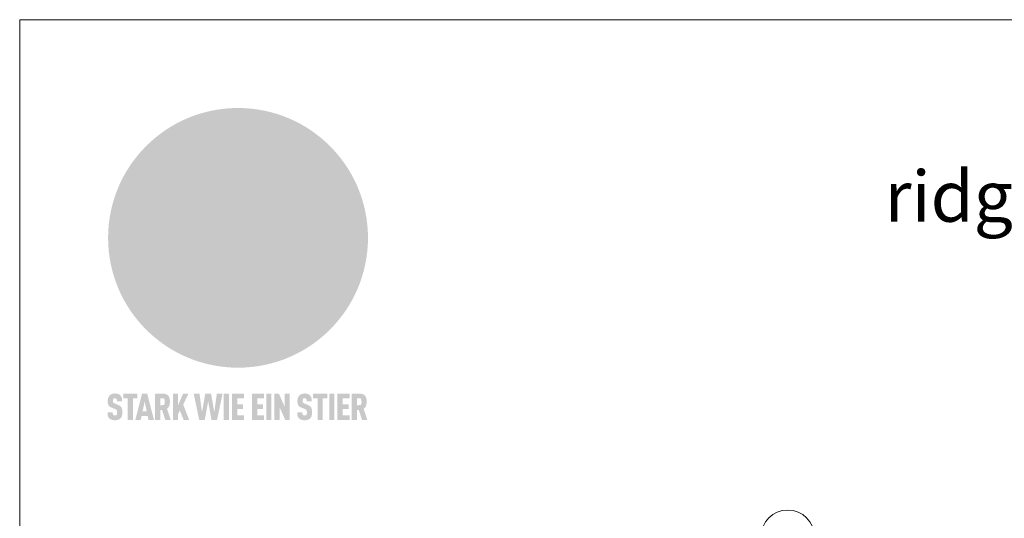
# Model space of a CAD drawing. Units: millimetres. Extents: x -19674 to 50359, y 0 to 4832.
# Drawn here: x 13025 to 13393, y 853 to 1039 of the extents above; entities that cross this region are included whole.
import ezdxf

# ---------------------------------------------------------------- set-up
doc = ezdxf.new("R2010")
doc.units = ezdxf.units.MM
for name, color, linetype, lineweight, true_color in [('01_PREFA-Dachprodukt', 7, 'Continuous', 25, 0xe1000f), ('08_Bemassung', 7, 'Continuous', 5, 0x505f69), ('10_Blattrahmen', 7, 'Continuous', 20, 0x000000), ('20_PREFA_Logo_weiss', 7, 'Continuous', 0, 0xfefefe), ('99_Text_1_DE', 7, 'Continuous', 25, 0xe1000f)]:
    doc.layers.add(name, color=color, linetype=linetype, lineweight=lineweight, true_color=true_color)
doc.styles.add('Arial', font='arial.ttf')

# ---------------------------------------------------------------- blocks, each defined once
blk = doc.blocks.new('A$C8d5866de')
h = blk.add_hatch(color=256)
h.dxf.hatch_style = 1
h.paths.add_polyline_path([(25.88, -1.79), (30.43, 2.83), (29.86, 3.85), (28.97, 5.42), (30.61, 5.51), (31.96, 5.49), (33.06, 5.39), (33.94, 5.21), (34.61, 4.98), (35.11, 4.71), (35.46, 4.42), (35.69, 4.13), (35.9, 3.67), (35.98, 3.2), (35.97, 2.74), (35.88, 2.32), (35.64, 1.65), (35.51, 1.39), (36.65, 2.5), (37.57, 3.44), (38.25, 4.27), (38.73, 4.92), (39.28, 5.79), (39.5, 6.31), (39.65, 6.89), (39.69, 7.52), (39.6, 8.21), (39.47, 8.6), (39.26, 8.97), (38.98, 9.31), (38.65, 9.63), (37.83, 10.18), (36.87, 10.64), (35.83, 11), (34.77, 11.29), (32.84, 11.67), (31.68, 11.8), (30.43, 11.88), (27.94, 11.93), (25.2, 11.86), (17.95, 24.26), (10.7, 36.66), (8.97, 36.63), (6.95, 36.49), (4.31, 36.16), (1.14, 35.59), (-0.61, 35.19), (-2.45, 34.69), (-4.36, 34.11), (-6.35, 33.41), (-8.39, 32.6), (-10.46, 31.66), (-11.95, 30.89), (-13.43, 30), (-14.88, 29.02), (-16.32, 27.96), (-17.72, 26.84), (-19.08, 25.66), (-21.68, 23.2), (-22.14, 22.78), (-22.7, 22.36), (-23.36, 21.94), (-24.12, 21.55), (-24.97, 21.2), (-25.93, 20.9), (-26.99, 20.66), (-28.15, 20.51), (-29.98, 20.27), (-31.01, 20.05), (-32.1, 19.74), (-33.19, 19.33), (-34.26, 18.78), (-35.28, 18.09), (-36.22, 17.24), (-36.66, 16.71), (-37.03, 16.13), (-37.33, 15.51), (-37.55, 14.89), (-37.7, 14.29), (-37.78, 13.71), (-37.79, 13.18), (-37.72, 12.72), (-38.08, 11.63), (-38.22, 10.64), (-38.19, 10.19), (-38.11, 9.8), (-37.98, 9.46), (-37.78, 9.18), (-37.03, 8.53), (-36.05, 7.94), (-34.78, 7.39), (-33.14, 6.84), (-33.5, 11.52), (-34.4, 12.11), (-35.06, 12.75), (-35.31, 13.13), (-35.46, 13.54), (-35.48, 13.86), (-35.41, 14.23), (-35.27, 14.62), (-35.05, 15.03), (-34.77, 15.43), (-34.42, 15.82), (-34.02, 16.17), (-33.56, 16.47), (-32.89, 16.79), (-32.13, 17.06), (-30.54, 17.45), (-28.73, 17.72), (-30.86, 5.72), (-33, -6.29), (-29.59, -5.64), (-26.61, -6.5), (-22.92, -0.91), (-15.97, -5.92), (-15.49, -19.29), (-11.91, -18.61), (-8.49, -19.48), (-3.25, -8.34), (0.23, -8.34), (4.44, -12.51), (15.04, -12.51), (16.8, -10.76), (21.99, -15.14), (27.17, -19.52), (30.62, -18.8), (35.07, -19.41)])
h.paths.add_polyline_path([(3.16, 5.42), (2.9, 5.18), (2.55, 5.05), (2.08, 5.01), (0.96, 5.1), (-0.85, 5.43), (-3.75, 5.67), (-5.66, 5.69), (-6.49, 5.61), (-7.16, 5.46), (-8.07, 5.08), (-8.8, 4.62), (-9.07, 4.35), (-9.29, 4.04), (-9.42, 3.7), (-9.47, 3.33), (-9.41, 2.6), (-9.26, 2.07), (-9.02, 1.62), (-10.37, 3.02), (-11.42, 4.18), (-12.15, 5.15), (-12.49, 5.78), (-12.81, 6.53), (-13.02, 7.28), (-13.05, 7.62), (-13.02, 7.92), (-12.83, 8.55), (-12.64, 8.93), (-12.35, 9.33), (-11.94, 9.74), (-11.37, 10.16), (-10.61, 10.57), (-9.64, 10.97), (-8.51, 11.31), (-7.32, 11.56), (-4.99, 11.87), (-3.05, 11.99), (-1.93, 12), (0.67, 11.9), (2.19, 11.76), (2.74, 11.68), (3.04, 11.57), (3.19, 11.39), (3.33, 11.09), (3.55, 10.23), (3.7, 9.24), (3.77, 8.37), (3.75, 7.52), (3.63, 6.59), (3.52, 6.14), (3.36, 5.75)], flags=16)
h = blk.add_hatch(color=256)
h.dxf.hatch_style = 1
h.paths.add_polyline_path([(-43.86, -62.92), (-43.89, -62.89), (-43.93, -62.86), (-43.97, -62.83), (-44.01, -62.8), (-44.05, -62.77), (-44.09, -62.74), (-44.13, -62.71), (-44.17, -62.68), (-44.21, -62.66), (-44.26, -62.63), (-44.3, -62.6), (-44.35, -62.58), (-44.45, -62.53), (-44.55, -62.48), (-44.66, -62.43), (-46.1, -61.86), (-46.19, -61.82), (-46.28, -61.78), (-46.35, -61.74), (-46.41, -61.7), (-46.46, -61.66), (-46.52, -61.61), (-46.56, -61.56), (-46.6, -61.51), (-46.63, -61.45), (-46.65, -61.39), (-46.67, -61.34), (-46.68, -61.28), (-46.69, -61.22), (-46.71, -61.15), (-46.71, -61.05), (-46.72, -60.95), (-46.71, -60.75), (-46.71, -60.67), (-46.7, -60.57), (-46.69, -60.5), (-46.67, -60.44), (-46.66, -60.38), (-46.63, -60.32), (-46.61, -60.27), (-46.58, -60.22), (-46.52, -60.14), (-46.48, -60.09), (-46.43, -60.05), (-46.39, -60.02), (-46.33, -59.99), (-46.28, -59.97), (-46.22, -59.95), (-46.15, -59.93), (-46.09, -59.92), (-45.98, -59.91), (-45.9, -59.91), (-45.83, -59.91), (-45.76, -59.93), (-45.69, -59.94), (-45.63, -59.96), (-45.57, -59.99), (-45.51, -60.03), (-45.45, -60.07), (-45.4, -60.12), (-45.36, -60.18), (-45.32, -60.24), (-45.29, -60.31), (-45.26, -60.39), (-45.24, -60.46), (-45.23, -60.53), (-45.22, -60.6), (-45.21, -60.66), (-45.21, -60.76), (-45.2, -60.91), (-45.2, -61.03), (-43.28, -61.03), (-43.28, -60.85), (-43.28, -60.67), (-43.3, -60.5), (-43.31, -60.41), (-43.32, -60.33), (-43.33, -60.25), (-43.34, -60.17), (-43.36, -60.09), (-43.37, -60.01), (-43.39, -59.93), (-43.41, -59.86), (-43.43, -59.79), (-43.45, -59.71), (-43.47, -59.64), (-43.5, -59.57), (-43.52, -59.5), (-43.55, -59.44), (-43.58, -59.37), (-43.61, -59.31), (-43.65, -59.25), (-43.68, -59.19), (-43.72, -59.13), (-43.76, -59.07), (-43.8, -59.01), (-43.84, -58.96), (-43.88, -58.91), (-43.93, -58.86), (-43.97, -58.81), (-44.02, -58.76), (-44.06, -58.72), (-44.1, -58.68), (-44.14, -58.65), (-44.19, -58.61), (-44.23, -58.58), (-44.28, -58.55), (-44.32, -58.52), (-44.37, -58.49), (-44.42, -58.46), (-44.47, -58.43), (-44.53, -58.41), (-44.58, -58.38), (-44.64, -58.36), (-44.69, -58.34), (-44.75, -58.32), (-44.81, -58.3), (-44.87, -58.28), (-44.94, -58.26), (-45, -58.24), (-45.07, -58.23), (-45.13, -58.21), (-45.2, -58.2), (-45.27, -58.19), (-45.34, -58.18), (-45.41, -58.17), (-45.49, -58.16), (-45.64, -58.15), (-45.8, -58.14), (-45.96, -58.13), (-46.1, -58.14), (-46.17, -58.14), (-46.24, -58.15), (-46.3, -58.15), (-46.37, -58.16), (-46.44, -58.17), (-46.5, -58.18), (-46.56, -58.19), (-46.63, -58.2), (-46.69, -58.21), (-46.75, -58.23), (-46.81, -58.24), (-46.87, -58.26), (-46.92, -58.28), (-46.98, -58.3), (-47.04, -58.32), (-47.09, -58.34), (-47.15, -58.36), (-47.2, -58.38), (-47.25, -58.41), (-47.31, -58.43), (-47.36, -58.46), (-47.41, -58.49), (-47.46, -58.52), (-47.5, -58.55), (-47.55, -58.58), (-47.6, -58.61), (-47.64, -58.65), (-47.69, -58.68), (-47.73, -58.72), (-47.77, -58.76), (-47.83, -58.81), (-47.88, -58.86), (-47.93, -58.91), (-47.98, -58.96), (-48.02, -59.02), (-48.07, -59.07), (-48.11, -59.13), (-48.15, -59.19), (-48.19, -59.25), (-48.23, -59.31), (-48.27, -59.37), (-48.3, -59.43), (-48.34, -59.5), (-48.37, -59.56), (-48.4, -59.63), (-48.43, -59.7), (-48.45, -59.77), (-48.48, -59.84), (-48.5, -59.91), (-48.52, -59.99), (-48.54, -60.06), (-48.56, -60.13), (-48.57, -60.21), (-48.59, -60.29), (-48.6, -60.36), (-48.61, -60.44), (-48.62, -60.52), (-48.63, -60.6), (-48.63, -60.69), (-48.64, -60.77), (-48.64, -60.85), (-48.64, -61.07), (-48.64, -61.21), (-48.63, -61.33), (-48.62, -61.46), (-48.61, -61.58), (-48.6, -61.69), (-48.58, -61.8), (-48.56, -61.9), (-48.54, -62), (-48.53, -62.05), (-48.52, -62.1), (-48.5, -62.15), (-48.49, -62.19), (-48.47, -62.24), (-48.46, -62.28), (-48.44, -62.32), (-48.43, -62.36), (-48.41, -62.4), (-48.39, -62.44), (-48.37, -62.48), (-48.36, -62.51), (-48.34, -62.55), (-48.32, -62.58), (-48.29, -62.61), (-48.27, -62.65), (-48.25, -62.68), (-48.23, -62.71), (-48.2, -62.74), (-48.18, -62.77), (-48.15, -62.8), (-48.13, -62.83), (-48.1, -62.86), (-48.07, -62.89), (-48.04, -62.92), (-48.01, -62.94), (-47.98, -62.97), (-47.95, -63), (-47.92, -63.02), (-47.89, -63.05), (-47.85, -63.07), (-47.82, -63.1), (-47.78, -63.12), (-47.75, -63.15), (-47.71, -63.17), (-47.67, -63.19), (-47.64, -63.21), (-47.6, -63.23), (-47.56, -63.26), (-47.52, -63.28), (-47.43, -63.32), (-47.35, -63.35), (-46, -63.9), (-45.88, -63.95), (-45.82, -63.97), (-45.76, -64), (-45.68, -64.04), (-45.59, -64.08), (-45.54, -64.12), (-45.47, -64.16), (-45.42, -64.21), (-45.37, -64.25), (-45.32, -64.3), (-45.28, -64.35), (-45.25, -64.4), (-45.23, -64.46), (-45.2, -64.53), (-45.18, -64.6), (-45.16, -64.69), (-45.14, -64.77), (-45.14, -64.84), (-45.13, -64.9), (-45.12, -64.97), (-45.12, -65.05), (-45.12, -65.12), (-45.12, -65.2), (-45.12, -65.4), (-45.12, -65.49), (-45.13, -65.55), (-45.14, -65.61), (-45.15, -65.68), (-45.16, -65.76), (-45.18, -65.83), (-45.2, -65.9), (-45.23, -65.97), (-45.26, -66.03), (-45.3, -66.08), (-45.32, -66.11), (-45.34, -66.13), (-45.38, -66.17), (-45.42, -66.21), (-45.47, -66.24), (-45.53, -66.27), (-45.59, -66.3), (-45.65, -66.32), (-45.72, -66.33), (-45.8, -66.34), (-45.88, -66.35), (-45.97, -66.35), (-46.05, -66.35), (-46.12, -66.34), (-46.2, -66.33), (-46.27, -66.31), (-46.33, -66.29), (-46.39, -66.26), (-46.45, -66.23), (-46.51, -66.19), (-46.56, -66.15), (-46.6, -66.11), (-46.63, -66.06), (-46.67, -66.01), (-46.7, -65.95), (-46.73, -65.88), (-46.75, -65.8), (-46.76, -65.75), (-46.77, -65.69), (-46.78, -65.63), (-46.78, -65.57), (-46.79, -65.51), (-46.79, -65.44), (-46.8, -65.37), (-46.8, -65.3), (-46.8, -65.23), (-48.72, -65.23), (-48.72, -65.41), (-48.72, -65.59), (-48.71, -65.76), (-48.69, -65.92), (-48.67, -66.08), (-48.66, -66.16), (-48.65, -66.23), (-48.63, -66.3), (-48.62, -66.37), (-48.6, -66.44), (-48.58, -66.51), (-48.56, -66.58), (-48.54, -66.64), (-48.52, -66.7), (-48.5, -66.77), (-48.47, -66.83), (-48.44, -66.89), (-48.41, -66.94), (-48.38, -67), (-48.35, -67.06), (-48.32, -67.11), (-48.28, -67.16), (-48.25, -67.21), (-48.21, -67.26), (-48.17, -67.31), (-48.13, -67.36), (-48.08, -67.41), (-48.04, -67.45), (-48, -67.49), (-47.96, -67.53), (-47.91, -67.56), (-47.86, -67.6), (-47.81, -67.64), (-47.76, -67.67), (-47.71, -67.7), (-47.65, -67.74), (-47.6, -67.77), (-47.54, -67.8), (-47.48, -67.83), (-47.42, -67.86), (-47.36, -67.88), (-47.29, -67.91), (-47.23, -67.93), (-47.16, -67.96), (-47.09, -67.98), (-47.02, -68), (-46.95, -68.02), (-46.88, -68.03), (-46.8, -68.05), (-46.73, -68.06), (-46.65, -68.08), (-46.57, -68.09), (-46.48, -68.1), (-46.4, -68.11), (-46.32, -68.11), (-46.23, -68.12), (-46.14, -68.12), (-45.96, -68.13), (-45.78, -68.12), (-45.69, -68.12), (-45.6, -68.11), (-45.52, -68.1), (-45.44, -68.09), (-45.35, -68.08), (-45.27, -68.07), (-45.2, -68.06), (-45.12, -68.04), (-45.04, -68.03), (-44.97, -68.01), (-44.89, -67.99), (-44.82, -67.97), (-44.75, -67.94), (-44.68, -67.92), (-44.62, -67.89), (-44.55, -67.87), (-44.49, -67.84), (-44.43, -67.81), (-44.37, -67.78), (-44.31, -67.75), (-44.25, -67.72), (-44.2, -67.69), (-44.14, -67.65), (-44.09, -67.62), (-44.04, -67.58), (-43.99, -67.55), (-43.95, -67.51), (-43.9, -67.47), (-43.86, -67.43), (-43.82, -67.39), (-43.77, -67.34), (-43.73, -67.3), (-43.69, -67.25), (-43.65, -67.2), (-43.63, -67.17), (-43.61, -67.14), (-43.59, -67.12), (-43.57, -67.09), (-43.54, -67.04), (-43.51, -66.98), (-43.48, -66.92), (-43.45, -66.86), (-43.42, -66.8), (-43.4, -66.74), (-43.38, -66.68), (-43.35, -66.62), (-43.33, -66.55), (-43.32, -66.49), (-43.3, -66.42), (-43.29, -66.35), (-43.27, -66.28), (-43.26, -66.21), (-43.24, -66.06), (-43.22, -65.9), (-43.21, -65.74), (-43.2, -65.57), (-43.19, -65.4), (-43.19, -65.21), (-43.19, -65.06), (-43.2, -64.9), (-43.2, -64.75), (-43.21, -64.61), (-43.22, -64.48), (-43.23, -64.34), (-43.25, -64.22), (-43.27, -64.1), (-43.29, -63.98), (-43.3, -63.93), (-43.31, -63.87), (-43.33, -63.82), (-43.34, -63.77), (-43.36, -63.72), (-43.37, -63.67), (-43.39, -63.62), (-43.41, -63.58), (-43.42, -63.53), (-43.44, -63.49), (-43.46, -63.45), (-43.48, -63.41), (-43.5, -63.37), (-43.52, -63.33), (-43.54, -63.29), (-43.57, -63.26), (-43.59, -63.22), (-43.62, -63.18), (-43.64, -63.15), (-43.67, -63.11), (-43.7, -63.08), (-43.73, -63.05), (-43.76, -63.01), (-43.79, -62.98), (-43.82, -62.95)])
h = blk.add_hatch(color=256)
h.dxf.hatch_style = 1
h.paths.add_polyline_path([(-39.22, -59.98), (-37.56, -59.98), (-37.56, -58.2), (-42.8, -58.2), (-42.8, -59.98), (-41.14, -59.98), (-41.14, -68.06), (-39.22, -68.06)])
h = blk.add_hatch(color=256)
h.dxf.hatch_style = 1
h.paths.add_polyline_path([(-38.36, -68.06), (-36.32, -68.06), (-36, -66.54), (-33.73, -66.54), (-33.41, -68.06), (-31.36, -68.06), (-33.9, -58.2), (-35.83, -58.2)])
h.paths.add_polyline_path([(-35.62, -64.76), (-34.86, -61.1), (-34.1, -64.76)], flags=16)
h = blk.add_hatch(color=256)
h.dxf.hatch_style = 1
h.paths.add_polyline_path([(-30.96, -68.06), (-29.03, -68.06), (-29.03, -64.26), (-28.37, -64.26), (-27.14, -68.06), (-25.13, -68.06), (-26.54, -63.83), (-26.46, -63.77), (-26.42, -63.74), (-26.38, -63.71), (-26.34, -63.68), (-26.3, -63.65), (-26.27, -63.62), (-26.23, -63.59), (-26.19, -63.56), (-26.16, -63.52), (-26.13, -63.49), (-26.1, -63.46), (-26.06, -63.42), (-26.03, -63.39), (-26, -63.36), (-25.98, -63.32), (-25.95, -63.29), (-25.92, -63.25), (-25.9, -63.21), (-25.87, -63.18), (-25.85, -63.14), (-25.82, -63.1), (-25.8, -63.06), (-25.78, -63.03), (-25.76, -62.99), (-25.74, -62.95), (-25.72, -62.91), (-25.7, -62.87), (-25.69, -62.83), (-25.67, -62.79), (-25.66, -62.74), (-25.64, -62.7), (-25.62, -62.62), (-25.59, -62.53), (-25.57, -62.45), (-25.55, -62.36), (-25.53, -62.27), (-25.51, -62.18), (-25.5, -62.09), (-25.48, -62), (-25.47, -61.9), (-25.46, -61.81), (-25.45, -61.71), (-25.45, -61.62), (-25.44, -61.52), (-25.44, -61.42), (-25.44, -61.32), (-25.45, -60.88), (-25.45, -60.71), (-25.47, -60.55), (-25.49, -60.39), (-25.5, -60.31), (-25.51, -60.24), (-25.52, -60.17), (-25.54, -60.09), (-25.55, -60.02), (-25.57, -59.95), (-25.59, -59.88), (-25.61, -59.82), (-25.63, -59.75), (-25.65, -59.68), (-25.67, -59.62), (-25.69, -59.56), (-25.72, -59.5), (-25.75, -59.44), (-25.77, -59.38), (-25.8, -59.32), (-25.83, -59.26), (-25.86, -59.21), (-25.9, -59.16), (-25.93, -59.1), (-25.97, -59.05), (-26, -59), (-26.02, -58.98), (-26.04, -58.95), (-26.06, -58.93), (-26.08, -58.91), (-26.1, -58.88), (-26.12, -58.86), (-26.14, -58.84), (-26.17, -58.82), (-26.19, -58.8), (-26.21, -58.77), (-26.23, -58.75), (-26.26, -58.73), (-26.28, -58.71), (-26.31, -58.69), (-26.33, -58.68), (-26.36, -58.66), (-26.39, -58.64), (-26.41, -58.62), (-26.44, -58.6), (-26.47, -58.59), (-26.52, -58.55), (-26.58, -58.52), (-26.64, -58.49), (-26.71, -58.46), (-26.77, -58.43), (-26.84, -58.41), (-26.91, -58.38), (-26.98, -58.36), (-27.05, -58.34), (-27.12, -58.32), (-27.2, -58.3), (-27.28, -58.29), (-27.36, -58.27), (-27.44, -58.26), (-27.52, -58.25), (-27.61, -58.23), (-27.7, -58.23), (-27.79, -58.22), (-27.88, -58.21), (-27.97, -58.21), (-28.17, -58.2), (-30.96, -58.2)])
h.paths.add_polyline_path([(-29.03, -59.98), (-27.61, -59.98), (-27.45, -60.48), (-27.44, -60.53), (-27.37, -60.79), (-27.37, -60.94), (-27.32, -61.59), (-27.61, -62.43), (-29.03, -62.57)], flags=16)
h = blk.add_hatch(color=256)
h.dxf.hatch_style = 1
h.paths.add_polyline_path([(-22.35, -62.44), (-22.35, -58.2), (-24.28, -58.2), (-24.28, -68.06), (-22.35, -68.06), (-22.35, -65.79), (-21.72, -64.46), (-20.3, -68.06), (-18.2, -68.06), (-20.48, -62.3), (-18.52, -58.2), (-20.48, -58.2)])
h = blk.add_hatch(color=256)
h.dxf.hatch_style = 1
h.paths.add_polyline_path([(-14.48, -68.06), (-12.43, -68.06), (-11.16, -61.08), (-9.88, -68.06), (-7.84, -68.06), (-5.78, -58.2), (-7.93, -58.2), (-8.86, -65.17), (-10.08, -58.2), (-12.24, -58.2), (-13.45, -65.17), (-14.38, -58.2), (-16.54, -58.2)])
h = blk.add_hatch(color=256)
h.dxf.hatch_style = 1
h.paths.add_polyline_path([(-5.32, -68.06), (-3.4, -68.06), (-3.4, -58.2), (-5.32, -58.2)])
h = blk.add_hatch(color=256)
h.dxf.hatch_style = 1
h.paths.add_polyline_path([(-0.32, -59.98), (2.25, -59.98), (2.25, -58.2), (-2.24, -58.2), (-2.24, -68.06), (2.25, -68.06), (2.25, -66.28), (-0.32, -66.28), (-0.32, -63.98), (1.9, -63.98), (1.9, -62.21), (-0.32, -62.21)])
h = blk.add_hatch(color=256)
h.dxf.hatch_style = 1
h.paths.add_polyline_path([(9.71, -68.06), (9.71, -66.28), (7.14, -66.28), (7.14, -63.98), (9.35, -63.98), (9.35, -62.21), (7.14, -62.21), (7.14, -59.98), (9.71, -59.98), (9.71, -58.2), (5.21, -58.2), (5.21, -68.06)])
h = blk.add_hatch(color=256)
h.dxf.hatch_style = 1
h.paths.add_polyline_path([(12.45, -58.2), (10.53, -58.2), (10.53, -68.06), (12.45, -68.06)])
h = blk.add_hatch(color=256)
h.dxf.hatch_style = 1
h.paths.add_polyline_path([(15.24, -58.2), (13.56, -58.2), (13.56, -68.06), (15.49, -68.06), (15.49, -63.24), (17.65, -68.06), (19.29, -68.06), (19.29, -58.2), (17.36, -58.2), (17.36, -63.02)])
h = blk.add_hatch(color=256)
h.dxf.hatch_style = 1
h.paths.add_polyline_path([(24.09, -60.75), (24.09, -60.67), (24.1, -60.57), (24.12, -60.5), (24.13, -60.44), (24.15, -60.38), (24.17, -60.32), (24.19, -60.27), (24.22, -60.22), (24.28, -60.14), (24.32, -60.09), (24.37, -60.05), (24.42, -60.02), (24.47, -59.99), (24.52, -59.97), (24.58, -59.95), (24.65, -59.93), (24.72, -59.92), (24.82, -59.91), (24.9, -59.91), (24.97, -59.91), (25.05, -59.93), (25.11, -59.94), (25.17, -59.96), (25.23, -59.99), (25.29, -60.03), (25.35, -60.07), (25.4, -60.12), (25.44, -60.18), (25.48, -60.24), (25.52, -60.31), (25.54, -60.39), (25.56, -60.46), (25.58, -60.53), (25.58, -60.6), (25.59, -60.66), (25.6, -60.76), (25.6, -60.91), (25.6, -61.03), (27.53, -61.03), (27.53, -60.85), (27.52, -60.67), (27.5, -60.5), (27.5, -60.41), (27.49, -60.33), (27.47, -60.25), (27.46, -60.17), (27.45, -60.09), (27.43, -60.01), (27.41, -59.93), (27.39, -59.86), (27.37, -59.79), (27.35, -59.71), (27.33, -59.64), (27.31, -59.57), (27.28, -59.5), (27.25, -59.44), (27.22, -59.37), (27.19, -59.31), (27.16, -59.25), (27.12, -59.19), (27.09, -59.13), (27.05, -59.07), (27.01, -59.01), (26.97, -58.96), (26.92, -58.91), (26.88, -58.86), (26.83, -58.81), (26.78, -58.76), (26.74, -58.72), (26.7, -58.68), (26.66, -58.65), (26.62, -58.61), (26.57, -58.58), (26.53, -58.55), (26.48, -58.52), (26.43, -58.49), (26.38, -58.46), (26.33, -58.43), (26.28, -58.41), (26.22, -58.38), (26.17, -58.36), (26.11, -58.34), (26.05, -58.32), (25.99, -58.3), (25.93, -58.28), (25.87, -58.26), (25.8, -58.24), (25.74, -58.23), (25.67, -58.21), (25.6, -58.2), (25.53, -58.19), (25.46, -58.18), (25.39, -58.17), (25.32, -58.16), (25.16, -58.15), (25.01, -58.14), (24.84, -58.13), (24.7, -58.14), (24.63, -58.14), (24.57, -58.15), (24.5, -58.15), (24.43, -58.16), (24.37, -58.17), (24.3, -58.18), (24.24, -58.19), (24.18, -58.2), (24.12, -58.21), (24.05, -58.23), (24, -58.24), (23.94, -58.26), (23.88, -58.28), (23.82, -58.3), (23.76, -58.32), (23.71, -58.34), (23.66, -58.36), (23.6, -58.38), (23.55, -58.41), (23.5, -58.43), (23.45, -58.46), (23.4, -58.49), (23.35, -58.52), (23.3, -58.55), (23.25, -58.58), (23.21, -58.61), (23.16, -58.65), (23.12, -58.68), (23.07, -58.72), (23.03, -58.76), (22.98, -58.81), (22.92, -58.86), (22.87, -58.91), (22.83, -58.96), (22.78, -59.02), (22.73, -59.07), (22.69, -59.13), (22.65, -59.19), (22.61, -59.25), (22.57, -59.31), (22.53, -59.37), (22.5, -59.43), (22.47, -59.5), (22.44, -59.56), (22.41, -59.63), (22.38, -59.7), (22.35, -59.77), (22.33, -59.84), (22.3, -59.91), (22.28, -59.99), (22.26, -60.06), (22.25, -60.13), (22.23, -60.21), (22.22, -60.29), (22.2, -60.36), (22.19, -60.44), (22.18, -60.52), (22.18, -60.6), (22.17, -60.69), (22.17, -60.77), (22.16, -60.85), (22.16, -61.07), (22.17, -61.21), (22.17, -61.33), (22.18, -61.46), (22.19, -61.58), (22.21, -61.69), (22.22, -61.8), (22.24, -61.9), (22.26, -62), (22.27, -62.05), (22.29, -62.1), (22.3, -62.15), (22.31, -62.19), (22.33, -62.24), (22.34, -62.28), (22.36, -62.32), (22.38, -62.36), (22.39, -62.4), (22.41, -62.44), (22.43, -62.48), (22.45, -62.51), (22.47, -62.55), (22.49, -62.58), (22.51, -62.61), (22.53, -62.65), (22.55, -62.68), (22.58, -62.71), (22.6, -62.74), (22.63, -62.77), (22.65, -62.8), (22.68, -62.83), (22.71, -62.86), (22.73, -62.89), (22.76, -62.92), (22.79, -62.94), (22.82, -62.97), (22.85, -63), (22.88, -63.02), (22.92, -63.05), (22.95, -63.07), (22.99, -63.1), (23.02, -63.12), (23.06, -63.15), (23.09, -63.17), (23.13, -63.19), (23.17, -63.21), (23.21, -63.23), (23.25, -63.26), (23.29, -63.28), (23.37, -63.32), (23.46, -63.35), (24.8, -63.9), (24.93, -63.95), (24.99, -63.97), (25.04, -64), (25.13, -64.04), (25.21, -64.08), (25.27, -64.12), (25.33, -64.16), (25.39, -64.21), (25.44, -64.25), (25.48, -64.3), (25.52, -64.35), (25.55, -64.4), (25.58, -64.46), (25.6, -64.53), (25.62, -64.6), (25.64, -64.69), (25.66, -64.77), (25.67, -64.84), (25.67, -64.9), (25.68, -64.97), (25.68, -65.05), (25.68, -65.12), (25.69, -65.2), (25.68, -65.4), (25.68, -65.49), (25.67, -65.55), (25.67, -65.61), (25.66, -65.68), (25.64, -65.76), (25.63, -65.83), (25.6, -65.9), (25.58, -65.97), (25.54, -66.03), (25.51, -66.08), (25.48, -66.11), (25.46, -66.13), (25.43, -66.17), (25.38, -66.21), (25.33, -66.24), (25.27, -66.27), (25.21, -66.3), (25.15, -66.32), (25.08, -66.33), (25.01, -66.34), (24.92, -66.35), (24.83, -66.35), (24.76, -66.35), (24.68, -66.34), (24.6, -66.33), (24.54, -66.31), (24.48, -66.29), (24.42, -66.26), (24.36, -66.23), (24.29, -66.19), (24.24, -66.15), (24.21, -66.11), (24.17, -66.06), (24.14, -66.01), (24.11, -65.95), (24.08, -65.88), (24.05, -65.8), (24.04, -65.75), (24.03, -65.69), (24.03, -65.63), (24.02, -65.57), (24.01, -65.51), (24.01, -65.44), (24.01, -65.37), (24.01, -65.3), (24.01, -65.23), (22.08, -65.23), (22.08, -65.41), (22.09, -65.59), (22.1, -65.76), (22.11, -65.92), (22.13, -66.08), (22.14, -66.16), (22.16, -66.23), (22.17, -66.3), (22.19, -66.37), (22.2, -66.44), (22.22, -66.51), (22.24, -66.58), (22.26, -66.64), (22.28, -66.7), (22.31, -66.77), (22.33, -66.83), (22.36, -66.89), (22.39, -66.94), (22.42, -67), (22.45, -67.06), (22.48, -67.11), (22.52, -67.16), (22.56, -67.21), (22.59, -67.26), (22.63, -67.31), (22.68, -67.36), (22.72, -67.41), (22.76, -67.45), (22.8, -67.49), (22.85, -67.53), (22.89, -67.56), (22.94, -67.6), (22.99, -67.64), (23.04, -67.67), (23.09, -67.7), (23.15, -67.74), (23.2, -67.77), (23.26, -67.8), (23.32, -67.83), (23.38, -67.86), (23.44, -67.88), (23.51, -67.91), (23.57, -67.93), (23.64, -67.96), (23.71, -67.98), (23.78, -68), (23.85, -68.02), (23.93, -68.03), (24, -68.05), (24.08, -68.06), (24.16, -68.08), (24.24, -68.09), (24.32, -68.1), (24.4, -68.11), (24.49, -68.11), (24.57, -68.12), (24.66, -68.12), (24.84, -68.13), (25.02, -68.12), (25.11, -68.12), (25.2, -68.11), (25.28, -68.1), (25.37, -68.09), (25.45, -68.08), (25.53, -68.07), (25.61, -68.06), (25.69, -68.04), (25.76, -68.03), (25.84, -68.01), (25.91, -67.99), (25.98, -67.97), (26.05, -67.94), (26.12, -67.92), (26.18, -67.89), (26.25, -67.87), (26.31, -67.84), (26.38, -67.81), (26.44, -67.78), (26.49, -67.75), (26.55, -67.72), (26.61, -67.69), (26.66, -67.65), (26.71, -67.62), (26.76, -67.58), (26.81, -67.55), (26.86, -67.51), (26.9, -67.47), (26.94, -67.43), (26.99, -67.39), (27.03, -67.34), (27.07, -67.3), (27.12, -67.25), (27.15, -67.2), (27.17, -67.17), (27.19, -67.14), (27.21, -67.12), (27.23, -67.09), (27.26, -67.04), (27.29, -66.98), (27.33, -66.92), (27.35, -66.86), (27.38, -66.8), (27.4, -66.74), (27.43, -66.68), (27.45, -66.62), (27.47, -66.55), (27.49, -66.49), (27.5, -66.42), (27.52, -66.35), (27.53, -66.28), (27.54, -66.21), (27.56, -66.06), (27.58, -65.9), (27.6, -65.74), (27.6, -65.57), (27.61, -65.4), (27.61, -65.21), (27.61, -65.06), (27.61, -64.9), (27.6, -64.75), (27.59, -64.61), (27.58, -64.48), (27.57, -64.34), (27.55, -64.22), (27.54, -64.1), (27.51, -63.98), (27.5, -63.93), (27.49, -63.87), (27.47, -63.82), (27.46, -63.77), (27.45, -63.72), (27.43, -63.67), (27.41, -63.62), (27.4, -63.58), (27.38, -63.53), (27.36, -63.49), (27.34, -63.45), (27.32, -63.41), (27.3, -63.37), (27.28, -63.33), (27.26, -63.29), (27.24, -63.26), (27.21, -63.22), (27.19, -63.18), (27.16, -63.15), (27.13, -63.11), (27.1, -63.08), (27.07, -63.05), (27.04, -63.01), (27.01, -62.98), (26.98, -62.95), (26.94, -62.92), (26.91, -62.89), (26.87, -62.86), (26.84, -62.83), (26.8, -62.8), (26.76, -62.77), (26.72, -62.74), (26.68, -62.71), (26.63, -62.68), (26.59, -62.66), (26.54, -62.63), (26.5, -62.6), (26.45, -62.58), (26.35, -62.53), (26.25, -62.48), (26.15, -62.43), (24.7, -61.86), (24.61, -61.82), (24.53, -61.78), (24.45, -61.74), (24.4, -61.7), (24.34, -61.66), (24.29, -61.61), (24.24, -61.56), (24.2, -61.51), (24.17, -61.45), (24.15, -61.39), (24.13, -61.34), (24.12, -61.28), (24.11, -61.22), (24.1, -61.15), (24.09, -61.05), (24.09, -60.95)])
h = blk.add_hatch(color=256)
h.dxf.hatch_style = 1
h.paths.add_polyline_path([(29.7, -59.98), (29.7, -68.06), (31.63, -68.06), (31.63, -59.98), (33.29, -59.98), (33.29, -58.2), (28.04, -58.2), (28.04, -59.98)])
h = blk.add_hatch(color=256)
h.dxf.hatch_style = 1
h.paths.add_polyline_path([(34.04, -68.06), (35.96, -68.06), (35.96, -58.2), (34.04, -58.2)])
h = blk.add_hatch(color=256)
h.dxf.hatch_style = 1
h.paths.add_polyline_path([(37.11, -68.06), (41.61, -68.06), (41.61, -66.28), (39.04, -66.28), (39.04, -63.98), (41.25, -63.98), (41.25, -62.21), (39.04, -62.21), (39.04, -59.98), (41.61, -59.98), (41.61, -58.2), (37.11, -58.2)])
h = blk.add_hatch(color=256)
h.dxf.hatch_style = 1
h.paths.add_polyline_path([(42.47, -68.06), (44.4, -68.06), (44.4, -64.26), (45.07, -64.26), (46.29, -68.06), (48.3, -68.06), (46.89, -63.83), (46.97, -63.77), (47.01, -63.74), (47.05, -63.71), (47.09, -63.68), (47.13, -63.65), (47.17, -63.62), (47.2, -63.59), (47.24, -63.56), (47.27, -63.52), (47.3, -63.49), (47.34, -63.46), (47.37, -63.42), (47.4, -63.39), (47.43, -63.36), (47.45, -63.32), (47.48, -63.29), (47.51, -63.25), (47.54, -63.21), (47.56, -63.18), (47.58, -63.14), (47.61, -63.1), (47.63, -63.06), (47.65, -63.03), (47.67, -62.99), (47.69, -62.95), (47.71, -62.91), (47.73, -62.87), (47.74, -62.83), (47.76, -62.79), (47.77, -62.74), (47.79, -62.7), (47.81, -62.62), (47.84, -62.53), (47.86, -62.45), (47.88, -62.36), (47.9, -62.27), (47.92, -62.18), (47.93, -62.09), (47.95, -62), (47.96, -61.9), (47.97, -61.81), (47.98, -61.71), (47.98, -61.62), (47.99, -61.52), (47.99, -61.42), (47.99, -61.32), (47.98, -60.88), (47.98, -60.71), (47.96, -60.55), (47.95, -60.39), (47.93, -60.31), (47.92, -60.24), (47.91, -60.17), (47.89, -60.09), (47.88, -60.02), (47.86, -59.95), (47.84, -59.88), (47.82, -59.82), (47.8, -59.75), (47.78, -59.68), (47.76, -59.62), (47.74, -59.56), (47.71, -59.5), (47.68, -59.44), (47.66, -59.38), (47.63, -59.32), (47.6, -59.26), (47.57, -59.21), (47.53, -59.16), (47.5, -59.1), (47.46, -59.05), (47.43, -59), (47.41, -58.98), (47.39, -58.95), (47.37, -58.93), (47.35, -58.91), (47.33, -58.88), (47.31, -58.86), (47.29, -58.84), (47.27, -58.82), (47.24, -58.8), (47.22, -58.77), (47.2, -58.75), (47.17, -58.73), (47.15, -58.71), (47.12, -58.69), (47.1, -58.68), (47.07, -58.66), (47.05, -58.64), (47.02, -58.62), (46.99, -58.6), (46.96, -58.59), (46.91, -58.55), (46.85, -58.52), (46.79, -58.49), (46.72, -58.46), (46.66, -58.43), (46.59, -58.41), (46.52, -58.38), (46.45, -58.36), (46.38, -58.34), (46.31, -58.32), (46.23, -58.3), (46.15, -58.29), (46.07, -58.27), (45.99, -58.26), (45.91, -58.25), (45.82, -58.23), (45.73, -58.23), (45.64, -58.22), (45.55, -58.21), (45.46, -58.21), (45.26, -58.2), (42.47, -58.2)])
h.paths.add_polyline_path([(44.4, -59.98), (45.82, -59.98), (45.98, -60.48), (45.99, -60.53), (46.06, -60.79), (46.06, -60.94), (46.11, -61.59), (45.82, -62.43), (44.4, -62.57)], flags=16)
at = {"layer": '01_PREFA-Dachprodukt'}
h = blk.add_hatch(color=256, dxfattribs=at)
h.dxf.hatch_style = 1
h.paths.add_polyline_path([(-40.22, -27.12), (-38.86, -29.02), (-37.43, -30.85), (-35.9, -32.61), (-34.29, -34.29), (-32.61, -35.9), (-30.85, -37.42), (-29.02, -38.86), (-27.12, -40.22), (-25.15, -41.48), (-23.12, -42.65), (-21.03, -43.72), (-18.88, -44.69), (-16.68, -45.56), (-14.42, -46.32), (-12.12, -46.97), (-9.77, -47.51), (-7.39, -47.94), (-4.96, -48.25), (-2.5, -48.44), (0, -48.5), (2.5, -48.44), (4.96, -48.25), (7.39, -47.94), (9.77, -47.51), (12.12, -46.97), (14.42, -46.32), (16.68, -45.56), (18.88, -44.69), (21.03, -43.72), (23.12, -42.65), (25.15, -41.48), (27.12, -40.22), (29.02, -38.86), (30.85, -37.42), (32.61, -35.9), (34.29, -34.29), (35.9, -32.61), (37.42, -30.85), (38.86, -29.02), (40.22, -27.12), (41.48, -25.15), (42.65, -23.12), (43.72, -21.03), (44.69, -18.88), (45.56, -16.68), (46.32, -14.42), (46.97, -12.12), (47.51, -9.77), (47.94, -7.39), (48.25, -4.96), (48.44, -2.5), (48.5, 0), (48.44, 2.5), (48.25, 4.96), (47.94, 7.39), (47.51, 9.77), (46.97, 12.12), (46.32, 14.42), (45.56, 16.68), (44.69, 18.88), (43.72, 21.03), (42.65, 23.12), (41.48, 25.15), (40.22, 27.12), (38.86, 29.02), (37.42, 30.85), (35.9, 32.61), (34.29, 34.29), (32.61, 35.9), (30.85, 37.42), (29.02, 38.86), (27.12, 40.22), (25.15, 41.48), (23.12, 42.65), (21.03, 43.72), (18.88, 44.69), (16.68, 45.56), (14.42, 46.32), (12.12, 46.97), (9.77, 47.51), (7.39, 47.94), (4.96, 48.25), (2.5, 48.44), (0, 48.5), (-2.5, 48.44), (-4.96, 48.25), (-7.39, 47.94), (-9.77, 47.51), (-12.12, 46.97), (-14.42, 46.32), (-16.68, 45.56), (-18.88, 44.69), (-21.03, 43.72), (-23.12, 42.65), (-25.15, 41.48), (-27.12, 40.22), (-29.02, 38.86), (-30.85, 37.42), (-32.61, 35.9), (-34.29, 34.29), (-35.9, 32.61), (-37.43, 30.85), (-38.86, 29.02), (-40.22, 27.12), (-41.48, 25.15), (-42.65, 23.12), (-43.72, 21.03), (-44.69, 18.88), (-45.56, 16.68), (-46.32, 14.42), (-46.97, 12.12), (-47.51, 9.77), (-47.94, 7.39), (-48.25, 4.96), (-48.44, 2.5), (-48.5, 0), (-48.44, -2.5), (-48.25, -4.96), (-47.94, -7.39), (-47.51, -9.77), (-46.97, -12.12), (-46.32, -14.42), (-45.56, -16.68), (-44.69, -18.88), (-43.72, -21.03), (-42.65, -23.12), (-41.48, -25.15)])
h.paths.add_polyline_path([(-26.11, -24.38), (-20.54, -24.38), (-19.96, -24.41), (-19.44, -24.49), (-18.52, -24.77), (-17.78, -25.21), (-17.2, -25.76), (-16.76, -26.38), (-16.47, -27.05), (-16.3, -27.73), (-16.24, -28.38), (-16.33, -29.38), (-16.58, -30.23), (-16.99, -30.94), (-17.53, -31.53), (-18.2, -31.97), (-18.98, -32.29), (-19.86, -32.48), (-20.83, -32.54), (-22.5, -32.54), (-22.5, -36.08), (-26.11, -36.08)], flags=16)
h.paths.add_polyline_path([(-22.5, -27.38), (-20.52, -27.38), (-20, -27.73), (-19.74, -28.11), (-19.65, -28.57), (-19.74, -29.02), (-20, -29.41), (-20.38, -29.66), (-20.84, -29.75), (-22.5, -29.75)], flags=0)
h.paths.add_polyline_path([(-33, -6.29), (-30.86, 5.72), (-28.73, 17.72), (-30.54, 17.45), (-32.13, 17.06), (-32.89, 16.79), (-33.56, 16.47), (-34.02, 16.17), (-34.42, 15.82), (-34.77, 15.43), (-35.05, 15.03), (-35.27, 14.62), (-35.41, 14.23), (-35.48, 13.86), (-35.46, 13.54), (-35.31, 13.13), (-35.06, 12.75), (-34.4, 12.11), (-33.5, 11.52), (-33.14, 6.84), (-34.78, 7.39), (-36.05, 7.94), (-37.03, 8.53), (-37.78, 9.18), (-37.98, 9.46), (-38.11, 9.8), (-38.19, 10.19), (-38.22, 10.64), (-38.08, 11.63), (-37.72, 12.72), (-37.79, 13.18), (-37.78, 13.71), (-37.7, 14.29), (-37.55, 14.89), (-37.33, 15.51), (-37.03, 16.13), (-36.66, 16.71), (-36.22, 17.24), (-35.28, 18.09), (-34.26, 18.78), (-33.19, 19.33), (-32.1, 19.74), (-31.01, 20.05), (-29.98, 20.27), (-28.15, 20.51), (-26.99, 20.66), (-25.93, 20.9), (-24.97, 21.2), (-24.12, 21.55), (-23.36, 21.94), (-22.7, 22.36), (-22.14, 22.78), (-21.68, 23.2), (-19.08, 25.66), (-17.72, 26.84), (-16.32, 27.96), (-14.88, 29.02), (-13.43, 30), (-11.95, 30.89), (-10.46, 31.66), (-8.39, 32.6), (-6.35, 33.41), (-4.36, 34.11), (-2.45, 34.69), (-0.61, 35.19), (1.14, 35.59), (4.31, 36.16), (6.95, 36.49), (8.97, 36.63), (10.7, 36.66), (17.95, 24.26), (25.2, 11.86), (27.94, 11.93), (30.43, 11.88), (31.68, 11.8), (32.84, 11.67), (34.77, 11.29), (35.83, 11), (36.87, 10.64), (37.83, 10.18), (38.65, 9.63), (38.98, 9.31), (39.26, 8.97), (39.47, 8.6), (39.6, 8.21), (39.69, 7.52), (39.65, 6.89), (39.5, 6.31), (39.28, 5.79), (38.73, 4.92), (38.25, 4.27), (37.57, 3.44), (36.65, 2.5), (35.51, 1.39), (35.64, 1.65), (35.88, 2.32), (35.97, 2.74), (35.98, 3.2), (35.9, 3.67), (35.69, 4.13), (35.46, 4.42), (35.11, 4.71), (34.61, 4.98), (33.94, 5.21), (33.06, 5.39), (31.96, 5.49), (30.61, 5.51), (28.97, 5.42), (29.86, 3.85), (30.43, 2.83), (25.88, -1.79), (35.07, -19.41), (30.62, -18.8), (27.17, -19.52), (21.99, -15.14), (16.8, -10.76), (15.04, -12.51), (4.44, -12.51), (0.23, -8.34), (-3.25, -8.34), (-8.49, -19.48), (-11.91, -18.61), (-15.49, -19.29), (-15.97, -5.92), (-22.92, -0.91), (-26.61, -6.5), (-29.59, -5.64)], flags=16)
h.paths.add_polyline_path([(-15.69, -24.38), (-8.82, -24.38), (-8.07, -24.44), (-7.36, -24.59), (-6.71, -24.86), (-6.14, -25.22), (-5.67, -25.7), (-5.31, -26.27), (-5.08, -26.95), (-5, -27.73), (-5.11, -28.63), (-5.24, -29.07), (-5.43, -29.48), (-5.68, -29.86), (-5.98, -30.18), (-6.34, -30.46), (-6.76, -30.66), (-6.41, -30.83), (-6.09, -31.07), (-5.81, -31.36), (-5.58, -31.71), (-5.38, -32.11), (-5.22, -32.56), (-5.04, -33.58), (-4.94, -34.84), (-4.84, -35.54), (-4.64, -36.08), (-8.25, -36.08), (-8.45, -35.19), (-8.54, -34.28), (-8.64, -33.46), (-8.72, -33.07), (-8.86, -32.72), (-9.05, -32.43), (-9.32, -32.2), (-9.69, -32.06), (-10.16, -32), (-12.08, -32), (-12.08, -36.08), (-15.69, -36.08)], flags=16)
h.paths.add_polyline_path([(-12.08, -27.17), (-9.47, -27.17), (-8.96, -27.5), (-8.7, -27.88), (-8.61, -28.33), (-8.7, -28.78), (-8.96, -29.16), (-9.34, -29.41), (-9.8, -29.5), (-12.08, -29.5)], flags=0)
h.paths.add_polyline_path([(-3.89, -24.38), (5.79, -24.38), (5.79, -27.38), (-0.29, -27.38), (-0.29, -28.84), (5.23, -28.84), (5.23, -31.63), (-0.29, -31.63), (-0.29, -33.09), (5.97, -33.09), (5.97, -36.08), (-3.89, -36.08)], flags=16)
h.paths.add_polyline_path([(-10.37, 3.02), (-11.42, 4.18), (-12.15, 5.15), (-12.49, 5.78), (-12.81, 6.53), (-13.07, 7.46), (-13.02, 7.92), (-12.83, 8.55), (-12.64, 8.93), (-12.35, 9.33), (-11.94, 9.74), (-11.37, 10.16), (-10.61, 10.57), (-9.64, 10.97), (-8.51, 11.31), (-7.32, 11.56), (-4.99, 11.87), (-3.05, 11.99), (-1.93, 12), (0.67, 11.9), (2.19, 11.76), (2.99, 11.63), (3.19, 11.39), (3.33, 11.09), (3.55, 10.23), (3.7, 9.24), (3.77, 8.37), (3.75, 7.52), (3.63, 6.59), (3.52, 6.14), (3.28, 5.53), (2.9, 5.18), (2.55, 5.05), (2.08, 5.01), (0.96, 5.1), (-0.85, 5.43), (-3.75, 5.67), (-5.66, 5.69), (-6.49, 5.61), (-7.16, 5.46), (-8.07, 5.08), (-8.8, 4.62), (-9.07, 4.35), (-9.29, 4.04), (-9.42, 3.7), (-9.47, 3.33), (-9.41, 2.6), (-9.26, 2.07), (-9.02, 1.62)], flags=0)
h.paths.add_polyline_path([(6.95, -24.38), (16.27, -24.38), (16.27, -27.38), (10.56, -27.38), (10.56, -28.84), (14.68, -28.84), (14.67, -31.63), (10.56, -31.63), (10.56, -36.08), (6.95, -36.08)], flags=16)
h.paths.add_polyline_path([(18.1, -24.38), (21.62, -24.38), (25.88, -36.08), (22.14, -36.08), (21.65, -34.41), (17.93, -34.41), (17.41, -36.08), (13.79, -36.08)], flags=16)
h.paths.add_polyline_path([(18.72, -31.9), (19.87, -28.25), (20.93, -31.9)], flags=0)
h.paths.add_polyline_path([(-0.85, 5.43), (0.96, 5.1), (2.08, 5.01), (2.55, 5.05), (2.9, 5.18), (3.16, 5.42), (3.36, 5.75), (3.52, 6.14), (3.63, 6.59), (3.75, 7.52), (3.77, 8.37), (3.7, 9.24), (3.55, 10.23), (3.33, 11.09), (3.19, 11.39), (3.04, 11.57), (2.74, 11.68), (2.19, 11.76), (0.67, 11.9), (-1.93, 12), (-3.05, 11.99), (-4.99, 11.87), (-7.32, 11.56), (-8.51, 11.31), (-9.64, 10.97), (-10.61, 10.57), (-11.37, 10.16), (-11.94, 9.74), (-12.35, 9.33), (-12.64, 8.93), (-12.83, 8.55), (-13.02, 7.92), (-13.05, 7.62), (-13.02, 7.28), (-12.81, 6.53), (-12.49, 5.78), (-12.15, 5.15), (-11.42, 4.18), (-10.37, 3.02), (-9.02, 1.62), (-9.26, 2.07), (-9.41, 2.6), (-9.47, 3.33), (-9.42, 3.7), (-9.29, 4.04), (-9.07, 4.35), (-8.8, 4.62), (-8.07, 5.08), (-7.16, 5.46), (-6.49, 5.61), (-5.66, 5.69), (-3.75, 5.67)], flags=0)
h.paths.add_polyline_path([(-20.84, -27.38), (-22.5, -27.38), (-22.5, -29.75), (-20.84, -29.75), (-20.38, -29.66), (-20, -29.41), (-19.74, -29.02), (-19.65, -28.57), (-19.74, -28.11), (-20, -27.73), (-20.38, -27.47)], flags=0)
h.paths.add_polyline_path([(-9.8, -29.5), (-9.34, -29.41), (-8.96, -29.16), (-8.7, -28.78), (-8.61, -28.33), (-8.7, -27.88), (-8.96, -27.5), (-9.34, -27.25), (-9.8, -27.17), (-12.08, -27.17), (-12.08, -29.5)], flags=0)
h.paths.add_polyline_path([(20.93, -31.9), (19.88, -28.3), (19.85, -28.3), (18.72, -31.9)], flags=0)
h = blk.add_hatch(color=256, dxfattribs=at)
h.dxf.hatch_style = 1
h.paths.add_polyline_path([(3.77, 8.37), (3.7, 9.24), (3.55, 10.23), (3.33, 11.09), (3.19, 11.39), (3.04, 11.57), (2.74, 11.68), (2.19, 11.76), (0.67, 11.9), (-1.93, 12), (-3.05, 11.99), (-4.99, 11.87), (-7.32, 11.56), (-8.51, 11.31), (-9.64, 10.97), (-10.61, 10.57), (-11.37, 10.16), (-11.94, 9.74), (-12.35, 9.33), (-12.64, 8.93), (-12.83, 8.55), (-13.02, 7.92), (-13.05, 7.62), (-13.02, 7.28), (-12.81, 6.53), (-12.49, 5.78), (-12.15, 5.15), (-11.42, 4.18), (-10.37, 3.02), (-9.02, 1.62), (-9.26, 2.07), (-9.41, 2.6), (-9.47, 3.33), (-9.42, 3.7), (-9.29, 4.04), (-9.07, 4.35), (-8.8, 4.62), (-8.07, 5.08), (-7.16, 5.46), (-6.49, 5.61), (-5.66, 5.69), (-3.75, 5.67), (-0.85, 5.43), (0.96, 5.1), (2.08, 5.01), (2.55, 5.05), (2.9, 5.18), (3.16, 5.42), (3.36, 5.75), (3.52, 6.14), (3.63, 6.59), (3.75, 7.52)])
h = blk.add_hatch(color=256, dxfattribs=at)
h.dxf.hatch_style = 1
h.paths.add_polyline_path([(-8.7, -27.88), (-8.96, -27.5), (-9.34, -27.25), (-9.8, -27.17), (-12.08, -27.17), (-12.08, -29.5), (-9.8, -29.5), (-9.34, -29.41), (-8.96, -29.16), (-8.7, -28.78), (-8.61, -28.33)])
h.paths.add_polyline_path([(-19.74, -28.11), (-20, -27.73), (-20.38, -27.47), (-20.84, -27.38), (-22.5, -27.38), (-22.5, -29.75), (-20.84, -29.75), (-20.38, -29.66), (-20, -29.41), (-19.74, -29.02), (-19.65, -28.57)])
h.paths.add_polyline_path([(19.88, -28.3), (19.85, -28.3), (18.72, -31.9), (20.93, -31.9)])
at = {"layer": '20_PREFA_Logo_weiss'}
h = blk.add_hatch(color=256, dxfattribs=at)
h.dxf.hatch_style = 1
h.paths.add_polyline_path([(-16.99, -30.94), (-16.58, -30.23), (-16.33, -29.38), (-16.24, -28.38), (-16.3, -27.73), (-16.47, -27.05), (-16.76, -26.38), (-17.2, -25.76), (-17.78, -25.21), (-18.52, -24.77), (-19.44, -24.49), (-19.96, -24.41), (-20.54, -24.38), (-26.11, -24.38), (-26.11, -36.08), (-22.5, -36.08), (-22.5, -32.54), (-20.83, -32.54), (-19.86, -32.48), (-18.98, -32.29), (-18.2, -31.97), (-17.53, -31.53)])
h.paths.add_polyline_path([(-20.84, -29.75), (-22.5, -29.75), (-22.5, -27.38), (-20.84, -27.38), (-20.38, -27.47), (-20, -27.73), (-19.74, -28.11), (-19.65, -28.57), (-19.74, -29.02), (-20, -29.41), (-20.38, -29.66)], flags=16)
h.paths.add_polyline_path([(-6.76, -30.66), (-6.34, -30.46), (-5.98, -30.18), (-5.68, -29.86), (-5.43, -29.48), (-5.24, -29.07), (-5.11, -28.63), (-5, -27.73), (-5.08, -26.95), (-5.31, -26.27), (-5.67, -25.7), (-6.14, -25.22), (-6.71, -24.86), (-7.36, -24.59), (-8.07, -24.44), (-8.82, -24.38), (-15.69, -24.38), (-15.69, -36.08), (-12.08, -36.08), (-12.08, -32), (-10.16, -32), (-9.69, -32.06), (-9.32, -32.2), (-9.05, -32.43), (-8.86, -32.72), (-8.72, -33.07), (-8.64, -33.46), (-8.54, -34.28), (-8.45, -35.19), (-8.25, -36.08), (-4.64, -36.08), (-4.84, -35.54), (-4.94, -34.84), (-5.04, -33.58), (-5.22, -32.56), (-5.38, -32.11), (-5.58, -31.71), (-5.81, -31.36), (-6.09, -31.07), (-6.41, -30.83)])
h.paths.add_polyline_path([(-12.08, -29.5), (-12.08, -27.17), (-9.8, -27.17), (-9.34, -27.25), (-8.96, -27.5), (-8.7, -27.88), (-8.61, -28.33), (-8.7, -28.78), (-8.96, -29.16), (-9.34, -29.41), (-9.8, -29.5)], flags=16)
h.paths.add_polyline_path([(-0.29, -31.63), (5.23, -31.63), (5.23, -28.84), (-0.29, -28.84), (-0.29, -27.38), (5.79, -27.38), (5.79, -24.38), (-3.89, -24.38), (-3.89, -36.08), (5.97, -36.08), (5.97, -33.09), (-0.29, -33.09)])
h.paths.add_polyline_path([(14.68, -28.84), (10.56, -28.84), (10.56, -27.38), (16.27, -27.38), (16.27, -24.38), (6.95, -24.38), (6.95, -36.08), (10.56, -36.08), (10.56, -31.63), (14.67, -31.63)])
h.paths.add_polyline_path([(21.62, -24.38), (18.1, -24.38), (13.79, -36.08), (17.41, -36.08), (17.93, -34.41), (21.65, -34.41), (22.14, -36.08), (25.88, -36.08)])
h.paths.add_polyline_path([(19.85, -28.3), (19.88, -28.3), (20.93, -31.9), (18.72, -31.9)], flags=16)
blk = doc.blocks.new('A$C33afb37e')
at = {"layer": '10_Blattrahmen'}
blk.add_lwpolyline([(0, -1039.5), (735, -1039.5), (735, 0), (0, 0)], close=True, dxfattribs=at)
blk.add_blockref('A$C8d5866de', (81.5, -81.5))

msp = doc.modelspace()

# ---------------------------------------------------------------- linework, layer by layer
at = {"layer": '08_Bemassung'}
msp.add_circle((13312.064, 846.31, 0), 9.996, dxfattribs=at)

# ---------------------------------------------------------------- block references
msp.add_blockref('A$C33afb37e', (13025.39, 1039.499))

# ---------------------------------------------------------------- texts
at = {"layer": '99_Text_1_DE', "insert": (13726.61, 983.028), "char_height": 19, "attachment_point": 3, "style": 'Arial'}
msp.add_mtext_dynamic_manual_height_columns('ridge construction — ridge vent', width=5213.69799, gutter_width=375, heights=[0], dxfattribs=at)

doc.saveas('drawing.dxf')
